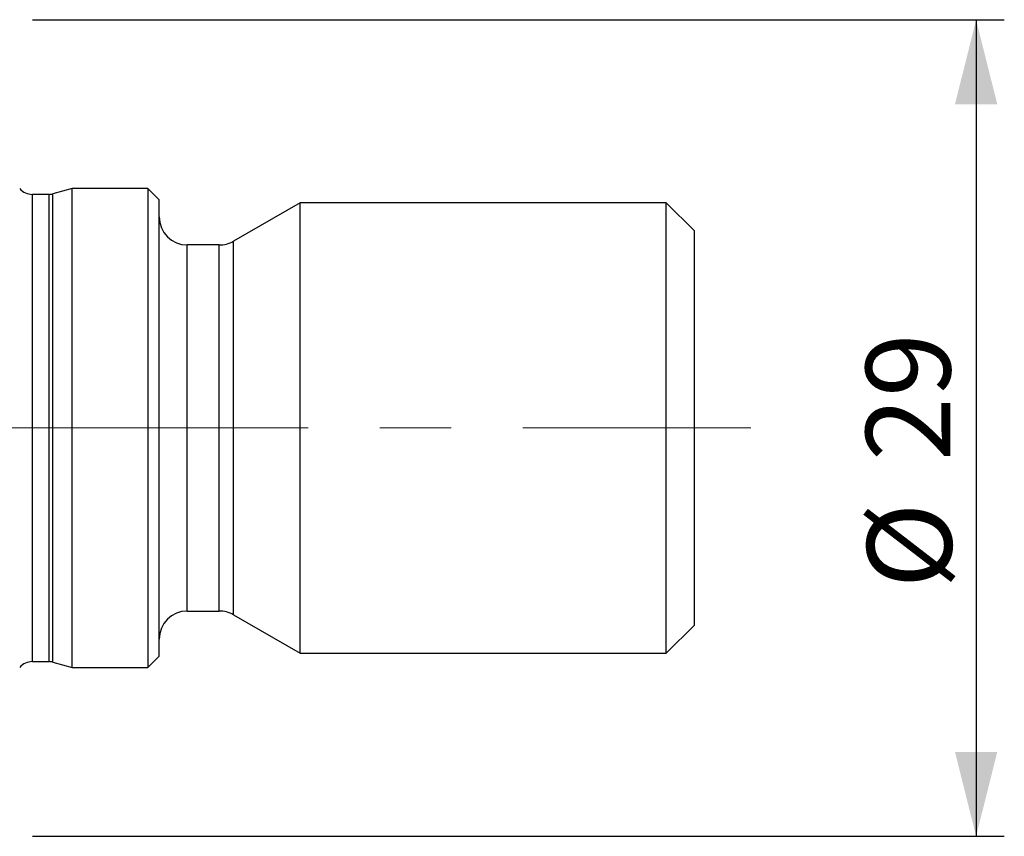
# Model space of a CAD drawing. Units: millimetres. Extents: x 5 to 292, y 5 to 205.
# Drawn here: x 125 to 160, y 78 to 107 of the extents above; entities that cross this region are included whole.
import ezdxf

# ---------------------------------------------------------------- set-up
doc = ezdxf.new("R2010")
doc.units = ezdxf.units.MM
doc.linetypes.add('CENTERX2', pattern=[20.32, 12.7, -2.54, 2.54, -2.54])
doc.layers.add('DÜNNE_LINIE', color=7, linetype='Continuous')
doc.styles.add('SLDTEXTSTYLE1', font='TXT', dxfattribs={"width": 0.75})
doc.dimstyles.new('SLDDIMSTYLE1', dxfattribs={"dimtxt": 3, "dimasz": 3, "dimexe": 0, "dimexo": 0.0625, "dimgap": 0.75, "dimtad": 1, "dimdec": 3, "dimrnd": 1e-09, "dimzin": 12, "dimdsep": 46, "dimtxsty": 'SLDTEXTSTYLE1', "dimsah": 1, "dimcen": 0.09, "dimadec": 0, "dimazin": 3, "dimtfac": 1, "dimtofl": 0, "dimtmove": 0, "dimatfit": 3, "dimfxl": 1, "dimfrac": 2, "dimtolj": 1, "dimtzin": 12, "dimarcsym": 0})

# ---------------------------------------------------------------- blocks, each defined once
blk = doc.blocks.new('_D_2')
at = {"layer": 'DÜNNE_LINIE', "color": 7}
for p, q in [((125.002, 106.77), (159.502, 106.77)), ((158.502, 106.77), (158.502, 77.77)), ((125.002, 77.77), (159.502, 77.77))]:
    blk.add_line(p, q, dxfattribs=at)
for points in [[(158.502, 106.77), (157.752, 103.77), (159.252, 103.77)], [(158.502, 77.77), (159.252, 80.77), (157.752, 80.77)]]:
    blk.add_solid(points, dxfattribs=at)
at = {"layer": 'DÜNNE_LINIE', "color": 7, "char_height": 3, "attachment_point": 1, "rotation": 90, "style": 'SLDTEXTSTYLE1'}
for s, insert in [('29', (154.589, 91.097, 0.435)), ('%%c', (154.635, 86.573, 0.435))]:
    blk.add_mtext(s, dxfattribs=dict(at, insert=insert))

msp = doc.modelspace()

# ---------------------------------------------------------------- linework, layer by layer
at = {"color": 7, "linetype": 'Continuous', "lineweight": 30}
for p, q in [((126.4152, 100.7703), (125.7321, 100.5872)), ((129.1024, 100.7703), (126.4152, 100.7703)), ((126.4152, 83.7703), (126.4152, 100.7703)), ((129.5024, 100.3703), (129.1024, 100.7703)), ((129.1024, 100.7703), (129.1024, 92.2703)), ((125.6024, 100.5668), (125.0024, 100.5668)), ((125.6024, 92.2703), (125.6024, 100.5668)), ((125.7321, 92.2703), (125.7321, 100.5872)), ((129.5024, 92.2703), (129.5024, 100.3703)), ((134.5024, 100.2703), (132.1364, 98.9043)), ((147.5024, 100.2703), (134.5024, 100.2703)), ((134.5024, 92.2703), (134.5024, 100.2703)), ((148.5024, 99.2703), (147.5024, 100.2703)), ((147.5024, 92.2703), (147.5024, 100.2703)), ((148.5024, 92.2703), (148.5024, 99.2703)), ((131.6364, 98.7703), (130.5024, 98.7703)), ((125.6024, 83.9738), (125.6024, 92.2703)), ((125.7321, 83.9533), (125.7321, 92.2703)), ((129.1024, 92.2703), (129.1024, 83.7703)), ((129.5024, 84.1703), (129.5024, 92.2703)), ((134.5024, 84.2703), (134.5024, 92.2703)), ((147.5024, 84.2703), (147.5024, 92.2703)), ((148.5024, 85.2703), (148.5024, 92.2703)), ((130.5024, 85.7703), (131.6364, 85.7703)), ((132.1364, 85.6363), (134.5024, 84.2703)), ((147.5024, 84.2703), (148.5024, 85.2703)), ((134.5024, 84.2703), (147.5024, 84.2703)), ((125.0024, 83.9738), (125.6024, 83.9738)), ((125.7321, 83.9533), (126.4152, 83.7703)), ((129.1024, 83.7703), (129.5024, 84.1703)), ((126.4152, 83.7703), (129.1024, 83.7703))]:
    msp.add_line(p, q, dxfattribs=at)
at = {"color": 8, "linetype": 'Continuous', "lineweight": 30}
for p, q in [((125.0024, 92.2703), (125.0024, 100.5668)), ((130.5024, 92.2703), (130.5024, 98.7703)), ((131.6364, 92.2703), (131.6364, 98.7703)), ((132.1364, 92.2703), (132.1364, 98.9043)), ((125.0024, 83.9738), (125.0024, 92.2703)), ((130.5024, 85.7703), (130.5024, 92.2703)), ((131.6364, 85.7703), (131.6364, 92.2703)), ((132.1364, 85.6363), (132.1364, 92.2703))]:
    msp.add_line(p, q, dxfattribs=at)
at = {"color": 7, "linetype": 'Continuous', "lineweight": 30}
for centre, radius, start, end in [((125.0024, 101.1668), 0.6, 221.3644, 270), ((125.5744, 101.1661), 0.6, 272.6776, 285.23966), ((130.5024, 99.7703), 1, 180, 270), ((131.6364, 99.7703), 1, 270, 300), ((130.5024, 84.7703), 1, 90, 180), ((131.6364, 84.7703), 1, 60, 90), ((125.0024, 83.3738), 0.6, 90, 138.6356), ((125.5744, 83.3744), 0.6, 74.76034, 87.3224)]:
    msp.add_arc(centre, radius, start, end, dxfattribs=at)
at = {"layer": 'DÜNNE_LINIE', "color": 7, "linetype": 'CENTERX2', "lineweight": 0}
msp.add_line((81.4524, 92.2703), (150.5024, 92.2703), dxfattribs=at)

# ---------------------------------------------------------------- dimensions: what is measured, and where the dimension line sits
at = {"layer": 'DÜNNE_LINIE', "color": 7}
dim = msp.add_linear_dim(base=(158.5024, 77.7703), p1=(124.0024, 106.7703), p2=(124.0024, 77.7703), angle=90, text='%%c<>', dimstyle='SLDDIMSTYLE1', dxfattribs=at)
dim.commit()
dim.dimension.update_dxf_attribs({"geometry": '_D_2', "text_midpoint": (158.5024, 92.2703), "dimtype": 160})

doc.saveas('drawing.dxf')
